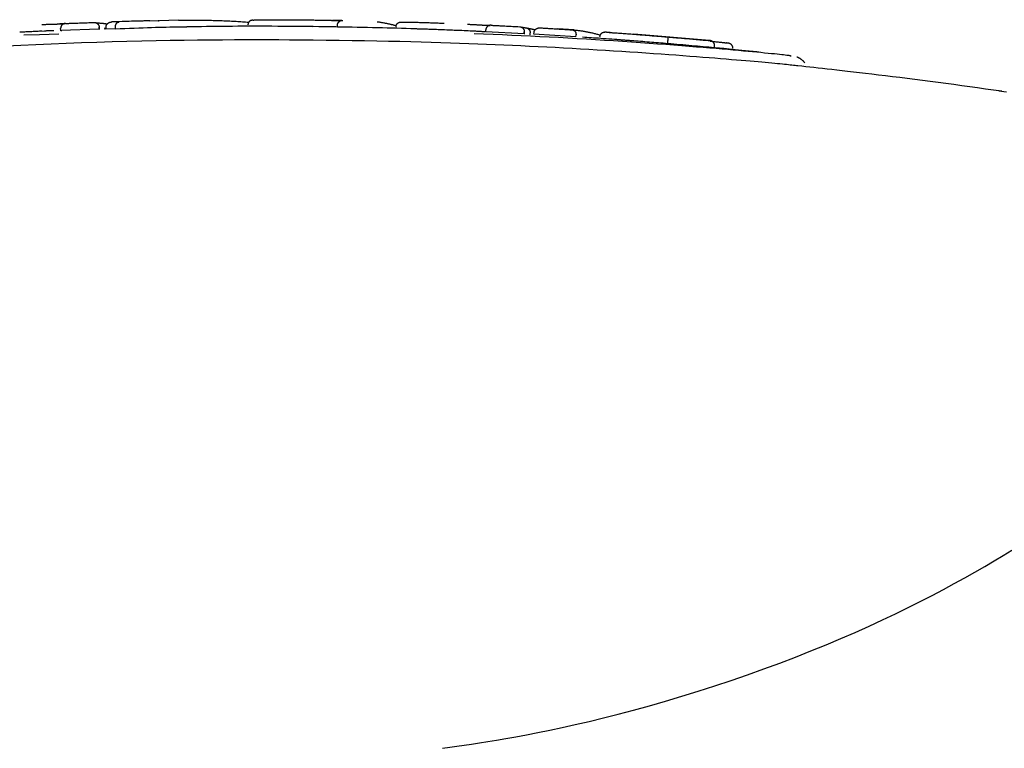
# Model space of a CAD drawing. Extents: x -5971 to 17235, y -2225 to 2730.
# Drawn here: x 1166 to 1217, y 1554 to 1592 of the extents above; entities that cross this region are included whole.
import ezdxf

# ---------------------------------------------------------------- set-up
doc = ezdxf.new("R2010")
doc.units = 0

msp = doc.modelspace()

# ---------------------------------------------------------------- linework, layer by layer
at = {"color": 7, "linetype": 'Continuous'}
for p, q in [((1174.207, 1592.055), (1172.721, 1592.012)), ((1167.246, 1591.494), (1166.225, 1591.446)), ((1168.086, 1591.53), (1168.082, 1591.629)), ((1170.087, 1591.603), (1168.086, 1591.53)), ((1168.086, 1591.53), (1168.152, 1591.526)), ((1170.087, 1591.603), (1170.084, 1591.703)), ((1170.085, 1591.702), (1170.089, 1591.603)), ((1170.125, 1591.599), (1170.087, 1591.603)), ((1170.393, 1591.572), (1170.389, 1591.672)), ((1170.451, 1591.612), (1170.448, 1591.711)), ((1170.936, 1591.603), (1170.451, 1591.612)), ((1170.936, 1591.603), (1170.933, 1591.703)), ((1174.644, 1591.707), (1174.272, 1591.707)), ((1182.481, 1591.707), (1182.482, 1591.807)), ((1182.725, 1591.702), (1182.481, 1591.707)), ((1188.171, 1591.547), (1187.714, 1591.563)), ((1188.652, 1591.529), (1188.059, 1591.554)), ((1190.193, 1591.462), (1190.198, 1591.561)), ((1192.194, 1591.359), (1190.193, 1591.462)), ((1192.194, 1591.359), (1192.2, 1591.459)), ((1192.201, 1591.458), (1192.196, 1591.358)), ((1194.79, 1591.551), (1193.924, 1591.607)), ((1166.165, 1591.298), (1166.989, 1591.32)), ((1166.989, 1591.32), (1167.987, 1591.353)), ((1192.232, 1591.352), (1192.194, 1591.359)), ((1192.5, 1591.305), (1192.505, 1591.405)), ((1192.703, 1591.33), (1192.709, 1591.43)), ((1194.886, 1591.196), (1192.703, 1591.33)), ((1194.886, 1591.196), (1194.893, 1591.296)), ((1201.841, 1590.999), (1197.894, 1591.332)), ((1199.664, 1590.838), (1199.673, 1590.937)), ((1202.035, 1590.629), (1202.09, 1590.625)), ((1202.09, 1590.625), (1202.099, 1590.725)), ((1206.081, 1590.192), (1206.039, 1590.192))]:
    msp.add_line(p, q, dxfattribs=at)
for points in [[(1170.448, 1591.711), (1170.448, 1591.72), (1170.449, 1591.728), (1170.449, 1591.737), (1170.45, 1591.745), (1170.451, 1591.753), (1170.453, 1591.762), (1170.455, 1591.77), (1170.457, 1591.779), (1170.459, 1591.787), (1170.462, 1591.795), (1170.466, 1591.804), (1170.47, 1591.812), (1170.474, 1591.821), (1170.479, 1591.829), (1170.484, 1591.837), (1170.49, 1591.846), (1170.496, 1591.854), (1170.503, 1591.862), (1170.51, 1591.87), (1170.518, 1591.878), (1170.526, 1591.886), (1170.534, 1591.894), (1170.543, 1591.901), (1170.552, 1591.908), (1170.562, 1591.915), (1170.572, 1591.921), (1170.582, 1591.927), (1170.593, 1591.933), (1170.603, 1591.938), (1170.614, 1591.943), (1170.624, 1591.947), (1170.634, 1591.951), (1170.644, 1591.954), (1170.653, 1591.957), (1170.663, 1591.96), (1170.671, 1591.962), (1170.68, 1591.964), (1170.687, 1591.965), (1170.695, 1591.966), (1170.702, 1591.967), (1170.708, 1591.968), (1170.714, 1591.969), (1170.719, 1591.969), (1170.724, 1591.969), (1170.729, 1591.97), (1170.733, 1591.97), (1170.738, 1591.97), (1170.742, 1591.97)], [(1172.721, 1592.027), (1172.69, 1592.026), (1172.658, 1592.026), (1172.625, 1592.025), (1172.59, 1592.024), (1172.551, 1592.023), (1172.509, 1592.023), (1172.463, 1592.021), (1172.411, 1592.02), (1172.353, 1592.019), (1172.289, 1592.017), (1172.219, 1592.015), (1172.142, 1592.013), (1172.059, 1592.011), (1171.968, 1592.008), (1171.871, 1592.005), (1171.766, 1592.002), (1171.655, 1591.999), (1171.536, 1591.995), (1171.412, 1591.991), (1171.284, 1591.987), (1171.152, 1591.983), (1171.017, 1591.978), (1170.88, 1591.974), (1170.742, 1591.97)], [(1170.933, 1591.703), (1170.933, 1591.711), (1170.933, 1591.719), (1170.934, 1591.728), (1170.934, 1591.736), (1170.935, 1591.744), (1170.935, 1591.753), (1170.936, 1591.761), (1170.937, 1591.769), (1170.939, 1591.778), (1170.94, 1591.786), (1170.942, 1591.794), (1170.944, 1591.803), (1170.947, 1591.811), (1170.949, 1591.819), (1170.952, 1591.828), (1170.956, 1591.836), (1170.959, 1591.844), (1170.963, 1591.852), (1170.967, 1591.861), (1170.971, 1591.869), (1170.976, 1591.877), (1170.98, 1591.884), (1170.985, 1591.892), (1170.991, 1591.899), (1170.996, 1591.906), (1171.002, 1591.912), (1171.008, 1591.918), (1171.014, 1591.924), (1171.02, 1591.93), (1171.026, 1591.935), (1171.033, 1591.939), (1171.038, 1591.943), (1171.044, 1591.947), (1171.05, 1591.95), (1171.055, 1591.953), (1171.06, 1591.955), (1171.065, 1591.957), (1171.07, 1591.959), (1171.074, 1591.96), (1171.078, 1591.961), (1171.082, 1591.962), (1171.085, 1591.962), (1171.088, 1591.963), (1171.091, 1591.963), (1171.094, 1591.963), (1171.097, 1591.963), (1171.1, 1591.963), (1171.102, 1591.963)], [(1173.179, 1592.031), (1173.179, 1592.032), (1173.18, 1592.032), (1173.18, 1592.032), (1173.181, 1592.032), (1173.181, 1592.032), (1173.182, 1592.032), (1173.182, 1592.032), (1173.182, 1592.032), (1173.183, 1592.032), (1173.183, 1592.032), (1173.184, 1592.032), (1173.184, 1592.032), (1173.185, 1592.032), (1173.186, 1592.032), (1173.186, 1592.032), (1173.187, 1592.032), (1173.187, 1592.032), (1173.188, 1592.032), (1173.188, 1592.033), (1173.189, 1592.033), (1173.189, 1592.033), (1173.19, 1592.033), (1173.19, 1592.033), (1173.191, 1592.033), (1173.191, 1592.033), (1173.191, 1592.033), (1173.191, 1592.033), (1173.191, 1592.033), (1173.191, 1592.033), (1173.191, 1592.033), (1173.19, 1592.033), (1173.19, 1592.033), (1173.189, 1592.033), (1173.188, 1592.033), (1173.187, 1592.032), (1173.186, 1592.032), (1173.185, 1592.032), (1173.184, 1592.032), (1173.183, 1592.032), (1173.181, 1592.032), (1173.179, 1592.032), (1173.177, 1592.032), (1173.175, 1592.032), (1173.173, 1592.032), (1173.171, 1592.032), (1173.169, 1592.032), (1173.167, 1592.031), (1173.164, 1592.031)], [(1174.207, 1592.056), (1174.298, 1592.057), (1174.389, 1592.059), (1174.479, 1592.06), (1174.568, 1592.061), (1174.656, 1592.062), (1174.742, 1592.063), (1174.826, 1592.064), (1174.908, 1592.065), (1174.987, 1592.065), (1175.064, 1592.066), (1175.138, 1592.066), (1175.21, 1592.066), (1175.28, 1592.065), (1175.348, 1592.065), (1175.413, 1592.064), (1175.477, 1592.064), (1175.538, 1592.063), (1175.598, 1592.062), (1175.657, 1592.061), (1175.714, 1592.06), (1175.77, 1592.059), (1175.826, 1592.058), (1175.881, 1592.057), (1175.936, 1592.055)], [(1175.936, 1592.055), (1176.014, 1592.053), (1176.092, 1592.051), (1176.17, 1592.049), (1176.249, 1592.047), (1176.327, 1592.044), (1176.406, 1592.042), (1176.485, 1592.039), (1176.564, 1592.036), (1176.644, 1592.033), (1176.724, 1592.03), (1176.804, 1592.026), (1176.885, 1592.023), (1176.966, 1592.018), (1177.047, 1592.014), (1177.128, 1592.009), (1177.21, 1592.004), (1177.292, 1591.999), (1177.375, 1591.993), (1177.457, 1591.987), (1177.54, 1591.981), (1177.623, 1591.974), (1177.706, 1591.968), (1177.789, 1591.961), (1177.872, 1591.954)], [(1178.073, 1592.063), (1178.061, 1592.061), (1178.048, 1592.06), (1178.036, 1592.058), (1178.024, 1592.056), (1178.012, 1592.054), (1178, 1592.051), (1177.989, 1592.048), (1177.977, 1592.044), (1177.966, 1592.039), (1177.955, 1592.034), (1177.945, 1592.028), (1177.934, 1592.021), (1177.924, 1592.014), (1177.915, 1592.006), (1177.905, 1591.998), (1177.896, 1591.989), (1177.888, 1591.98), (1177.88, 1591.971), (1177.872, 1591.961), (1177.865, 1591.951), (1177.858, 1591.941), (1177.852, 1591.93), (1177.847, 1591.919), (1177.842, 1591.908), (1177.838, 1591.897), (1177.835, 1591.885), (1177.832, 1591.873), (1177.83, 1591.861), (1177.828, 1591.849), (1177.826, 1591.837), (1177.825, 1591.825), (1177.823, 1591.813)], [(1178.073, 1592.063), (1178.077, 1592.064), (1178.082, 1592.065), (1178.087, 1592.066), (1178.093, 1592.067), (1178.099, 1592.068), (1178.106, 1592.069), (1178.115, 1592.069), (1178.125, 1592.07), (1178.136, 1592.071), (1178.15, 1592.072), (1178.165, 1592.073), (1178.182, 1592.074), (1178.201, 1592.075), (1178.223, 1592.076), (1178.247, 1592.077), (1178.274, 1592.078), (1178.303, 1592.079), (1178.336, 1592.08), (1178.37, 1592.081), (1178.406, 1592.081), (1178.443, 1592.082), (1178.482, 1592.083), (1178.521, 1592.084), (1178.56, 1592.084)], [(1178.56, 1592.084), (1178.608, 1592.085), (1178.656, 1592.085), (1178.705, 1592.086), (1178.755, 1592.086), (1178.806, 1592.087), (1178.859, 1592.087), (1178.914, 1592.087), (1178.972, 1592.087), (1179.032, 1592.088), (1179.094, 1592.088), (1179.159, 1592.088), (1179.225, 1592.088), (1179.294, 1592.088), (1179.364, 1592.088), (1179.435, 1592.087), (1179.508, 1592.087), (1179.581, 1592.087), (1179.655, 1592.087), (1179.73, 1592.086), (1179.805, 1592.086), (1179.881, 1592.086), (1179.957, 1592.085), (1180.033, 1592.085), (1180.11, 1592.084)], [(1180.11, 1592.084), (1180.166, 1592.084), (1180.223, 1592.084), (1180.28, 1592.083), (1180.339, 1592.083), (1180.398, 1592.082), (1180.459, 1592.082), (1180.522, 1592.081), (1180.587, 1592.081), (1180.654, 1592.08), (1180.723, 1592.079), (1180.794, 1592.078), (1180.867, 1592.078), (1180.941, 1592.077), (1181.017, 1592.076), (1181.093, 1592.075), (1181.171, 1592.074), (1181.248, 1592.072), (1181.326, 1592.071), (1181.405, 1592.07), (1181.484, 1592.069), (1181.563, 1592.067), (1181.642, 1592.066), (1181.721, 1592.064), (1181.8, 1592.063)], [(1181.8, 1592.063), (1181.828, 1592.062), (1181.855, 1592.062), (1181.882, 1592.061), (1181.908, 1592.061), (1181.934, 1592.06), (1181.96, 1592.06), (1181.985, 1592.059), (1182.008, 1592.058), (1182.031, 1592.058), (1182.053, 1592.057), (1182.074, 1592.057), (1182.094, 1592.056), (1182.113, 1592.056), (1182.132, 1592.055), (1182.149, 1592.055), (1182.166, 1592.054), (1182.182, 1592.054), (1182.198, 1592.053), (1182.212, 1592.053), (1182.227, 1592.052), (1182.241, 1592.052), (1182.255, 1592.052), (1182.268, 1592.051), (1182.282, 1592.051)], [(1182.702, 1592.043), (1182.692, 1592.043), (1182.681, 1592.043), (1182.671, 1592.043), (1182.661, 1592.043), (1182.65, 1592.043), (1182.639, 1592.044), (1182.628, 1592.044), (1182.617, 1592.044), (1182.605, 1592.044), (1182.593, 1592.044), (1182.58, 1592.044), (1182.567, 1592.045), (1182.554, 1592.045), (1182.541, 1592.045), (1182.528, 1592.045), (1182.515, 1592.045), (1182.501, 1592.046), (1182.488, 1592.046), (1182.474, 1592.046), (1182.461, 1592.046), (1182.448, 1592.047), (1182.435, 1592.047), (1182.422, 1592.047), (1182.409, 1592.047), (1182.397, 1592.048), (1182.385, 1592.048), (1182.373, 1592.048), (1182.361, 1592.048), (1182.351, 1592.049), (1182.34, 1592.049), (1182.33, 1592.049), (1182.321, 1592.049), (1182.313, 1592.05), (1182.305, 1592.05), (1182.297, 1592.05), (1182.29, 1592.05), (1182.284, 1592.051), (1182.277, 1592.051), (1182.271, 1592.051), (1182.266, 1592.051), (1182.26, 1592.052), (1182.254, 1592.052), (1182.248, 1592.052), (1182.243, 1592.052), (1182.237, 1592.052), (1182.232, 1592.052), (1182.226, 1592.053), (1182.22, 1592.053)], [(1182.282, 1592.051), (1182.289, 1592.05), (1182.296, 1592.05), (1182.304, 1592.05), (1182.311, 1592.05), (1182.319, 1592.05), (1182.327, 1592.049), (1182.336, 1592.049), (1182.344, 1592.049), (1182.354, 1592.049), (1182.364, 1592.048), (1182.374, 1592.048), (1182.384, 1592.048), (1182.395, 1592.048), (1182.406, 1592.047), (1182.417, 1592.047), (1182.429, 1592.047), (1182.441, 1592.047), (1182.453, 1592.046), (1182.465, 1592.046), (1182.477, 1592.046), (1182.489, 1592.046), (1182.502, 1592.046), (1182.514, 1592.045), (1182.526, 1592.045), (1182.539, 1592.045), (1182.551, 1592.045), (1182.563, 1592.045), (1182.575, 1592.044), (1182.587, 1592.044), (1182.598, 1592.044), (1182.61, 1592.044), (1182.621, 1592.044), (1182.632, 1592.044), (1182.642, 1592.044), (1182.652, 1592.043), (1182.662, 1592.043), (1182.672, 1592.043), (1182.682, 1592.043), (1182.692, 1592.043), (1182.702, 1592.043)], [(1182.482, 1591.807), (1182.483, 1591.815), (1182.484, 1591.823), (1182.485, 1591.831), (1182.486, 1591.839), (1182.487, 1591.847), (1182.489, 1591.855), (1182.491, 1591.864), (1182.493, 1591.872), (1182.495, 1591.88), (1182.498, 1591.888), (1182.502, 1591.896), (1182.505, 1591.904), (1182.51, 1591.912), (1182.514, 1591.92), (1182.519, 1591.928), (1182.524, 1591.935), (1182.53, 1591.943), (1182.536, 1591.951), (1182.542, 1591.959), (1182.549, 1591.967), (1182.557, 1591.974), (1182.564, 1591.982), (1182.573, 1591.989), (1182.581, 1591.996), (1182.59, 1592.002), (1182.6, 1592.008), (1182.609, 1592.014), (1182.619, 1592.02), (1182.629, 1592.025), (1182.639, 1592.029), (1182.648, 1592.033), (1182.658, 1592.037), (1182.667, 1592.04), (1182.676, 1592.042), (1182.685, 1592.044), (1182.693, 1592.046), (1182.701, 1592.047), (1182.708, 1592.048), (1182.715, 1592.049), (1182.722, 1592.05), (1182.728, 1592.05), (1182.733, 1592.051), (1182.738, 1592.051), (1182.743, 1592.051), (1182.748, 1592.051), (1182.752, 1592.051), (1182.756, 1592.051), (1182.76, 1592.051)], [(1184.549, 1591.982), (1184.581, 1591.978), (1184.614, 1591.973), (1184.646, 1591.969), (1184.679, 1591.964), (1184.713, 1591.959), (1184.746, 1591.954), (1184.781, 1591.948), (1184.816, 1591.943), (1184.851, 1591.936), (1184.887, 1591.93), (1184.924, 1591.923), (1184.961, 1591.915), (1184.998, 1591.908), (1185.035, 1591.9), (1185.072, 1591.892), (1185.109, 1591.884), (1185.146, 1591.876), (1185.182, 1591.868), (1185.217, 1591.86), (1185.252, 1591.852), (1185.285, 1591.844), (1185.316, 1591.836), (1185.346, 1591.829), (1185.374, 1591.821), (1185.4, 1591.814), (1185.423, 1591.808), (1185.445, 1591.802), (1185.466, 1591.796), (1185.485, 1591.79), (1185.503, 1591.784), (1185.521, 1591.778), (1185.539, 1591.773)], [(1185.527, 1591.72), (1185.529, 1591.732), (1185.531, 1591.745), (1185.533, 1591.757), (1185.535, 1591.769), (1185.538, 1591.781), (1185.541, 1591.792), (1185.544, 1591.804), (1185.549, 1591.815), (1185.554, 1591.826), (1185.559, 1591.837), (1185.565, 1591.848), (1185.572, 1591.858), (1185.58, 1591.868), (1185.588, 1591.877), (1185.596, 1591.886), (1185.605, 1591.895), (1185.614, 1591.903), (1185.624, 1591.911), (1185.633, 1591.918), (1185.644, 1591.925), (1185.654, 1591.931), (1185.665, 1591.937), (1185.676, 1591.942), (1185.687, 1591.946), (1185.699, 1591.95), (1185.71, 1591.953), (1185.722, 1591.956), (1185.734, 1591.958), (1185.746, 1591.959), (1185.758, 1591.96), (1185.77, 1591.962), (1185.783, 1591.963)], [(1185.783, 1591.963), (1185.786, 1591.963), (1185.79, 1591.963), (1185.793, 1591.964), (1185.797, 1591.964), (1185.801, 1591.964), (1185.806, 1591.964), (1185.811, 1591.965), (1185.816, 1591.965), (1185.822, 1591.965), (1185.828, 1591.965), (1185.835, 1591.966), (1185.843, 1591.966), (1185.852, 1591.966), (1185.862, 1591.966), (1185.872, 1591.966), (1185.884, 1591.967), (1185.896, 1591.967), (1185.909, 1591.967), (1185.923, 1591.967), (1185.938, 1591.967), (1185.954, 1591.967), (1185.969, 1591.967), (1185.985, 1591.967), (1186.001, 1591.967)], [(1186.001, 1591.967), (1186.038, 1591.966), (1186.076, 1591.966), (1186.114, 1591.965), (1186.153, 1591.964), (1186.194, 1591.964), (1186.236, 1591.963), (1186.282, 1591.962), (1186.33, 1591.961), (1186.381, 1591.96), (1186.435, 1591.958), (1186.492, 1591.957), (1186.551, 1591.955), (1186.613, 1591.953), (1186.677, 1591.952), (1186.743, 1591.949), (1186.811, 1591.947), (1186.881, 1591.945), (1186.952, 1591.943), (1187.025, 1591.941), (1187.098, 1591.938), (1187.173, 1591.936), (1187.249, 1591.933), (1187.325, 1591.93), (1187.402, 1591.928), (1187.48, 1591.925), (1187.557, 1591.922), (1187.636, 1591.919), (1187.714, 1591.916), (1187.793, 1591.913), (1187.871, 1591.91), (1187.95, 1591.907), (1188.029, 1591.904)], [(1167.109, 1591.487), (1167.046, 1591.485), (1166.982, 1591.482), (1166.918, 1591.479), (1166.852, 1591.476), (1166.786, 1591.473), (1166.718, 1591.47), (1166.649, 1591.467), (1166.578, 1591.464), (1166.504, 1591.461), (1166.429, 1591.457), (1166.352, 1591.453), (1166.274, 1591.45), (1166.194, 1591.446), (1166.114, 1591.442), (1166.033, 1591.438), (1165.952, 1591.434)], [(1167.112, 1591.837), (1167.146, 1591.838), (1167.18, 1591.839), (1167.214, 1591.841), (1167.248, 1591.842), (1167.281, 1591.843), (1167.314, 1591.845), (1167.347, 1591.846), (1167.38, 1591.847), (1167.412, 1591.848), (1167.443, 1591.849), (1167.475, 1591.851), (1167.505, 1591.852), (1167.535, 1591.853), (1167.564, 1591.854), (1167.593, 1591.855), (1167.621, 1591.855), (1167.649, 1591.856), (1167.675, 1591.857), (1167.702, 1591.858), (1167.728, 1591.859), (1167.753, 1591.859), (1167.778, 1591.86), (1167.804, 1591.861), (1167.829, 1591.861)], [(1167.736, 1591.514), (1167.699, 1591.512), (1167.661, 1591.511), (1167.624, 1591.51), (1167.588, 1591.509), (1167.553, 1591.507), (1167.518, 1591.506), (1167.485, 1591.505), (1167.454, 1591.504), (1167.424, 1591.502), (1167.396, 1591.501), (1167.369, 1591.5), (1167.343, 1591.499), (1167.318, 1591.498), (1167.294, 1591.496), (1167.27, 1591.495), (1167.246, 1591.494)], [(1167.829, 1591.861), (1167.835, 1591.862), (1167.842, 1591.862), (1167.849, 1591.862), (1167.857, 1591.862), (1167.864, 1591.862), (1167.872, 1591.863), (1167.88, 1591.863), (1167.889, 1591.863), (1167.898, 1591.863), (1167.907, 1591.864), (1167.917, 1591.864), (1167.927, 1591.864), (1167.938, 1591.865), (1167.949, 1591.865), (1167.96, 1591.866), (1167.971, 1591.866), (1167.983, 1591.866), (1167.995, 1591.867), (1168.007, 1591.867), (1168.019, 1591.868), (1168.031, 1591.868), (1168.044, 1591.869), (1168.056, 1591.869), (1168.069, 1591.869), (1168.081, 1591.87), (1168.094, 1591.87), (1168.106, 1591.871), (1168.119, 1591.871), (1168.131, 1591.872), (1168.143, 1591.872), (1168.154, 1591.873), (1168.165, 1591.873), (1168.176, 1591.874), (1168.187, 1591.874), (1168.197, 1591.875), (1168.206, 1591.875), (1168.215, 1591.876), (1168.224, 1591.876), (1168.232, 1591.876), (1168.239, 1591.877), (1168.246, 1591.877), (1168.253, 1591.877), (1168.259, 1591.878), (1168.264, 1591.878), (1168.269, 1591.878), (1168.274, 1591.878), (1168.279, 1591.879), (1168.284, 1591.879)], [(1168.284, 1591.879), (1168.278, 1591.879), (1168.273, 1591.878), (1168.266, 1591.878), (1168.26, 1591.878), (1168.254, 1591.878), (1168.247, 1591.877), (1168.239, 1591.877), (1168.231, 1591.876), (1168.222, 1591.876), (1168.213, 1591.876), (1168.203, 1591.875), (1168.193, 1591.875), (1168.183, 1591.874), (1168.171, 1591.874), (1168.16, 1591.873), (1168.148, 1591.873), (1168.135, 1591.872), (1168.123, 1591.872), (1168.11, 1591.871), (1168.097, 1591.871), (1168.084, 1591.87), (1168.07, 1591.87), (1168.057, 1591.869), (1168.043, 1591.869)], [(1168.152, 1591.526), (1168.152, 1591.526), (1168.151, 1591.526), (1168.151, 1591.526), (1168.151, 1591.526), (1168.151, 1591.526), (1168.151, 1591.526), (1168.15, 1591.525), (1168.15, 1591.525), (1168.149, 1591.525), (1168.148, 1591.525), (1168.148, 1591.525), (1168.147, 1591.525), (1168.146, 1591.525), (1168.145, 1591.525), (1168.144, 1591.525), (1168.142, 1591.525), (1168.141, 1591.525), (1168.14, 1591.525), (1168.138, 1591.525), (1168.137, 1591.525), (1168.135, 1591.525), (1168.134, 1591.524), (1168.132, 1591.524), (1168.13, 1591.524), (1168.129, 1591.524), (1168.127, 1591.524), (1168.125, 1591.524), (1168.123, 1591.524), (1168.121, 1591.524), (1168.118, 1591.524), (1168.115, 1591.524), (1168.113, 1591.524), (1168.109, 1591.524), (1168.106, 1591.523), (1168.102, 1591.523), (1168.099, 1591.523), (1168.095, 1591.523), (1168.092, 1591.523), (1168.088, 1591.523), (1168.085, 1591.522), (1168.082, 1591.522), (1168.08, 1591.522), (1168.078, 1591.522), (1168.075, 1591.522), (1168.074, 1591.522), (1168.072, 1591.522), (1168.07, 1591.522), (1168.069, 1591.522), (1168.067, 1591.522), (1168.066, 1591.522), (1168.065, 1591.522), (1168.063, 1591.522), (1168.062, 1591.522), (1168.061, 1591.522), (1168.06, 1591.522), (1168.059, 1591.522)], [(1168.335, 1591.889), (1168.331, 1591.889), (1168.327, 1591.889), (1168.323, 1591.889), (1168.319, 1591.889), (1168.314, 1591.889), (1168.31, 1591.888), (1168.304, 1591.888), (1168.299, 1591.887), (1168.293, 1591.886), (1168.286, 1591.884), (1168.279, 1591.883), (1168.272, 1591.881), (1168.264, 1591.879), (1168.256, 1591.876), (1168.247, 1591.873), (1168.239, 1591.869), (1168.23, 1591.865), (1168.221, 1591.86), (1168.212, 1591.855), (1168.203, 1591.85), (1168.193, 1591.844), (1168.185, 1591.838), (1168.176, 1591.831), (1168.168, 1591.824), (1168.16, 1591.817), (1168.152, 1591.81), (1168.145, 1591.802), (1168.138, 1591.794), (1168.132, 1591.786), (1168.126, 1591.778), (1168.121, 1591.77), (1168.116, 1591.761), (1168.111, 1591.753), (1168.107, 1591.745), (1168.103, 1591.737), (1168.099, 1591.728), (1168.096, 1591.72), (1168.093, 1591.712), (1168.091, 1591.704), (1168.089, 1591.695), (1168.087, 1591.687), (1168.086, 1591.679), (1168.085, 1591.671), (1168.084, 1591.662), (1168.083, 1591.654), (1168.083, 1591.646), (1168.082, 1591.638), (1168.082, 1591.629)], [(1168.335, 1591.889), (1168.368, 1591.891), (1168.401, 1591.892), (1168.434, 1591.894), (1168.47, 1591.895), (1168.507, 1591.897), (1168.546, 1591.898), (1168.588, 1591.9), (1168.634, 1591.902), (1168.683, 1591.903), (1168.736, 1591.905), (1168.792, 1591.907), (1168.852, 1591.91), (1168.916, 1591.912), (1168.984, 1591.914), (1169.055, 1591.917), (1169.13, 1591.919), (1169.209, 1591.922), (1169.291, 1591.925), (1169.376, 1591.928), (1169.463, 1591.931), (1169.552, 1591.934), (1169.642, 1591.937), (1169.733, 1591.941), (1169.825, 1591.944)], [(1169.825, 1591.944), (1169.829, 1591.944), (1169.832, 1591.945), (1169.836, 1591.945), (1169.84, 1591.945), (1169.844, 1591.945), (1169.849, 1591.945), (1169.854, 1591.945), (1169.859, 1591.945), (1169.865, 1591.944), (1169.871, 1591.943), (1169.878, 1591.942), (1169.885, 1591.94), (1169.892, 1591.939), (1169.9, 1591.937), (1169.908, 1591.934), (1169.916, 1591.931), (1169.925, 1591.928), (1169.934, 1591.924), (1169.943, 1591.92), (1169.952, 1591.915), (1169.961, 1591.91), (1169.97, 1591.905), (1169.978, 1591.899), (1169.987, 1591.893), (1169.995, 1591.886), (1170.002, 1591.879), (1170.01, 1591.872), (1170.017, 1591.865), (1170.023, 1591.857), (1170.03, 1591.85), (1170.036, 1591.842), (1170.041, 1591.834), (1170.046, 1591.826), (1170.051, 1591.818), (1170.055, 1591.81), (1170.06, 1591.802), (1170.063, 1591.794), (1170.067, 1591.786), (1170.07, 1591.777), (1170.072, 1591.769), (1170.074, 1591.761), (1170.076, 1591.753), (1170.078, 1591.745), (1170.079, 1591.736), (1170.081, 1591.728), (1170.082, 1591.72), (1170.083, 1591.711), (1170.084, 1591.703)], [(1169.825, 1591.944), (1169.829, 1591.943), (1169.833, 1591.942), (1169.837, 1591.942), (1169.841, 1591.941), (1169.847, 1591.94), (1169.853, 1591.939), (1169.86, 1591.938), (1169.868, 1591.937), (1169.878, 1591.936), (1169.889, 1591.935), (1169.901, 1591.934), (1169.914, 1591.933), (1169.928, 1591.931), (1169.944, 1591.93), (1169.96, 1591.928), (1169.977, 1591.927), (1169.995, 1591.925), (1170.014, 1591.924), (1170.033, 1591.922), (1170.053, 1591.92), (1170.074, 1591.918), (1170.094, 1591.917), (1170.115, 1591.915), (1170.136, 1591.913)], [(1170.136, 1591.913), (1170.157, 1591.911), (1170.179, 1591.909), (1170.2, 1591.907), (1170.221, 1591.905), (1170.243, 1591.903), (1170.266, 1591.901), (1170.288, 1591.898), (1170.312, 1591.895), (1170.336, 1591.893), (1170.36, 1591.889), (1170.385, 1591.886), (1170.41, 1591.883), (1170.436, 1591.879), (1170.461, 1591.876), (1170.487, 1591.872), (1170.513, 1591.869)], [(1174.272, 1591.707), (1174.101, 1591.703), (1173.93, 1591.698), (1173.756, 1591.694), (1173.578, 1591.689), (1173.396, 1591.684), (1173.208, 1591.679), (1173.012, 1591.673), (1172.808, 1591.667), (1172.595, 1591.66), (1172.374, 1591.653), (1172.145, 1591.645), (1171.91, 1591.637), (1171.671, 1591.629), (1171.428, 1591.62), (1171.182, 1591.611), (1170.936, 1591.603)], [(1187.714, 1591.563), (1187.479, 1591.572), (1187.243, 1591.581), (1187.008, 1591.59), (1186.771, 1591.599), (1186.534, 1591.607), (1186.295, 1591.616), (1186.055, 1591.624), (1185.813, 1591.632), (1185.569, 1591.639), (1185.323, 1591.646), (1185.075, 1591.653), (1184.824, 1591.659), (1184.569, 1591.666), (1184.312, 1591.672), (1184.05, 1591.678), (1183.785, 1591.683), (1183.516, 1591.689), (1183.243, 1591.694), (1182.966, 1591.7), (1182.685, 1591.705), (1182.4, 1591.709), (1182.111, 1591.714), (1181.817, 1591.718), (1181.52, 1591.722), (1181.219, 1591.726), (1180.916, 1591.729), (1180.609, 1591.732), (1180.302, 1591.734), (1179.993, 1591.737), (1179.685, 1591.739), (1179.378, 1591.74), (1179.072, 1591.742), (1178.769, 1591.743), (1178.469, 1591.743), (1178.172, 1591.743), (1177.878, 1591.743), (1177.588, 1591.743), (1177.302, 1591.742), (1177.02, 1591.74), (1176.743, 1591.738), (1176.47, 1591.736), (1176.202, 1591.732), (1175.937, 1591.729), (1175.675, 1591.725), (1175.415, 1591.721), (1175.157, 1591.717), (1174.9, 1591.712), (1174.644, 1591.708)], [(1180.111, 1591.735), (1180.063, 1591.736), (1180.015, 1591.736), (1179.968, 1591.736), (1179.921, 1591.737), (1179.876, 1591.737), (1179.833, 1591.737), (1179.791, 1591.737), (1179.752, 1591.738), (1179.715, 1591.738), (1179.68, 1591.738), (1179.647, 1591.738), (1179.616, 1591.738), (1179.586, 1591.738), (1179.557, 1591.738), (1179.528, 1591.738), (1179.5, 1591.738)], [(1181.212, 1591.724), (1181.166, 1591.725), (1181.119, 1591.726), (1181.071, 1591.726), (1181.021, 1591.727), (1180.968, 1591.728), (1180.911, 1591.728), (1180.85, 1591.729), (1180.784, 1591.73), (1180.713, 1591.731), (1180.636, 1591.731), (1180.555, 1591.732), (1180.471, 1591.733), (1180.383, 1591.733), (1180.294, 1591.734), (1180.203, 1591.735), (1180.111, 1591.735)], [(1188.059, 1591.554), (1187.972, 1591.557), (1187.886, 1591.56), (1187.8, 1591.563), (1187.715, 1591.567), (1187.631, 1591.57), (1187.548, 1591.573), (1187.467, 1591.576), (1187.388, 1591.579), (1187.31, 1591.582), (1187.236, 1591.584), (1187.163, 1591.587), (1187.094, 1591.589), (1187.027, 1591.591), (1186.964, 1591.594), (1186.903, 1591.596), (1186.847, 1591.597), (1186.793, 1591.599), (1186.743, 1591.601), (1186.696, 1591.602), (1186.651, 1591.603), (1186.608, 1591.605), (1186.567, 1591.606), (1186.526, 1591.607), (1186.486, 1591.608)], [(1189.843, 1591.475), (1189.73, 1591.481), (1189.617, 1591.487), (1189.505, 1591.492), (1189.393, 1591.498), (1189.282, 1591.503), (1189.173, 1591.508), (1189.066, 1591.513), (1188.96, 1591.517), (1188.857, 1591.522), (1188.755, 1591.526), (1188.655, 1591.53), (1188.557, 1591.533), (1188.459, 1591.537), (1188.363, 1591.54), (1188.267, 1591.544), (1188.171, 1591.547)], [(1189.25, 1591.852), (1189.284, 1591.85), (1189.318, 1591.849), (1189.352, 1591.847), (1189.385, 1591.845), (1189.419, 1591.844), (1189.452, 1591.842), (1189.485, 1591.84), (1189.518, 1591.839), (1189.55, 1591.837), (1189.581, 1591.835), (1189.612, 1591.834), (1189.643, 1591.832), (1189.673, 1591.831), (1189.702, 1591.829), (1189.731, 1591.827), (1189.759, 1591.826), (1189.786, 1591.824), (1189.813, 1591.823), (1189.839, 1591.821), (1189.865, 1591.82), (1189.891, 1591.818), (1189.916, 1591.817), (1189.941, 1591.815), (1189.966, 1591.813)], [(1190.166, 1591.455), (1190.129, 1591.458), (1190.091, 1591.46), (1190.052, 1591.462), (1190.013, 1591.464), (1189.972, 1591.467), (1189.929, 1591.469), (1189.884, 1591.472), (1189.836, 1591.474), (1189.786, 1591.477), (1189.733, 1591.48), (1189.677, 1591.482), (1189.62, 1591.485), (1189.562, 1591.488), (1189.502, 1591.491), (1189.441, 1591.494), (1189.381, 1591.497)], [(1189.966, 1591.813), (1189.973, 1591.813), (1189.98, 1591.813), (1189.987, 1591.812), (1189.994, 1591.812), (1190.002, 1591.811), (1190.01, 1591.811), (1190.018, 1591.81), (1190.026, 1591.81), (1190.035, 1591.809), (1190.045, 1591.809), (1190.054, 1591.808), (1190.065, 1591.808), (1190.075, 1591.807), (1190.086, 1591.807), (1190.097, 1591.806), (1190.109, 1591.806), (1190.12, 1591.805), (1190.132, 1591.804), (1190.145, 1591.804), (1190.158, 1591.803), (1190.172, 1591.802), (1190.187, 1591.802), (1190.202, 1591.801), (1190.219, 1591.8), (1190.237, 1591.799), (1190.255, 1591.799), (1190.274, 1591.798), (1190.293, 1591.797), (1190.311, 1591.796), (1190.328, 1591.795), (1190.344, 1591.795), (1190.359, 1591.794), (1190.371, 1591.794), (1190.381, 1591.793), (1190.39, 1591.793), (1190.397, 1591.792), (1190.404, 1591.792), (1190.409, 1591.792), (1190.414, 1591.792), (1190.419, 1591.792)], [(1190.473, 1591.798), (1190.469, 1591.798), (1190.465, 1591.798), (1190.461, 1591.798), (1190.457, 1591.798), (1190.452, 1591.798), (1190.447, 1591.798), (1190.442, 1591.797), (1190.436, 1591.797), (1190.43, 1591.797), (1190.424, 1591.796), (1190.416, 1591.795), (1190.409, 1591.794), (1190.401, 1591.793), (1190.393, 1591.791), (1190.384, 1591.789), (1190.375, 1591.787), (1190.366, 1591.783), (1190.357, 1591.78), (1190.347, 1591.775), (1190.337, 1591.771), (1190.328, 1591.766), (1190.319, 1591.76), (1190.309, 1591.754), (1190.3, 1591.748), (1190.292, 1591.741), (1190.284, 1591.735), (1190.276, 1591.728), (1190.269, 1591.72), (1190.262, 1591.713), (1190.255, 1591.705), (1190.249, 1591.698), (1190.243, 1591.69), (1190.238, 1591.682), (1190.233, 1591.674), (1190.228, 1591.666), (1190.224, 1591.658), (1190.22, 1591.65), (1190.216, 1591.642), (1190.213, 1591.634), (1190.21, 1591.626), (1190.208, 1591.618), (1190.206, 1591.61), (1190.204, 1591.602), (1190.203, 1591.594), (1190.201, 1591.586), (1190.2, 1591.578), (1190.199, 1591.569), (1190.198, 1591.561)], [(1190.473, 1591.798), (1190.506, 1591.796), (1190.538, 1591.795), (1190.572, 1591.793), (1190.608, 1591.791), (1190.645, 1591.789), (1190.684, 1591.788), (1190.726, 1591.785), (1190.772, 1591.783), (1190.821, 1591.781), (1190.874, 1591.778), (1190.93, 1591.775), (1190.99, 1591.772), (1191.054, 1591.769), (1191.122, 1591.766), (1191.193, 1591.762), (1191.269, 1591.758), (1191.347, 1591.754), (1191.429, 1591.75), (1191.514, 1591.746), (1191.601, 1591.741), (1191.69, 1591.736), (1191.78, 1591.731), (1191.872, 1591.727), (1191.963, 1591.722)], [(1191.963, 1591.722), (1191.967, 1591.722), (1191.971, 1591.722), (1191.974, 1591.722), (1191.978, 1591.721), (1191.982, 1591.721), (1191.987, 1591.721), (1191.992, 1591.72), (1191.997, 1591.719), (1192.003, 1591.718), (1192.009, 1591.717), (1192.015, 1591.715), (1192.022, 1591.713), (1192.029, 1591.711), (1192.037, 1591.708), (1192.045, 1591.705), (1192.053, 1591.701), (1192.061, 1591.697), (1192.07, 1591.692), (1192.078, 1591.687), (1192.087, 1591.682), (1192.095, 1591.676), (1192.104, 1591.67), (1192.112, 1591.663), (1192.12, 1591.656), (1192.127, 1591.649), (1192.134, 1591.641), (1192.141, 1591.634), (1192.147, 1591.626), (1192.153, 1591.618), (1192.159, 1591.609), (1192.164, 1591.601), (1192.169, 1591.593), (1192.173, 1591.584), (1192.177, 1591.576), (1192.181, 1591.568), (1192.184, 1591.559), (1192.187, 1591.551), (1192.19, 1591.542), (1192.192, 1591.534), (1192.194, 1591.526), (1192.196, 1591.517), (1192.197, 1591.509), (1192.198, 1591.501), (1192.198, 1591.492), (1192.199, 1591.484), (1192.199, 1591.475), (1192.199, 1591.467), (1192.2, 1591.459)], [(1191.963, 1591.722), (1191.967, 1591.721), (1191.971, 1591.72), (1191.975, 1591.719), (1191.979, 1591.718), (1191.984, 1591.717), (1191.99, 1591.716), (1191.998, 1591.714), (1192.006, 1591.713), (1192.015, 1591.711), (1192.026, 1591.709), (1192.038, 1591.707), (1192.052, 1591.704), (1192.066, 1591.702), (1192.081, 1591.699), (1192.097, 1591.697), (1192.115, 1591.694), (1192.133, 1591.691), (1192.151, 1591.687), (1192.171, 1591.684), (1192.191, 1591.681), (1192.211, 1591.677), (1192.232, 1591.674), (1192.252, 1591.671), (1192.273, 1591.667)], [(1192.273, 1591.667), (1192.285, 1591.665), (1192.297, 1591.663), (1192.309, 1591.661), (1192.321, 1591.658), (1192.333, 1591.655), (1192.344, 1591.652), (1192.355, 1591.648), (1192.366, 1591.643), (1192.377, 1591.638), (1192.387, 1591.632), (1192.398, 1591.626), (1192.407, 1591.619), (1192.417, 1591.611), (1192.426, 1591.603), (1192.435, 1591.594), (1192.443, 1591.585), (1192.451, 1591.576), (1192.458, 1591.566), (1192.465, 1591.556), (1192.472, 1591.546), (1192.478, 1591.535), (1192.483, 1591.524), (1192.488, 1591.513), (1192.492, 1591.502), (1192.495, 1591.49), (1192.498, 1591.478), (1192.5, 1591.466), (1192.501, 1591.454), (1192.503, 1591.442), (1192.504, 1591.43), (1192.504, 1591.417), (1192.505, 1591.405)], [(1192.273, 1591.667), (1192.295, 1591.663), (1192.317, 1591.66), (1192.338, 1591.656), (1192.36, 1591.652), (1192.381, 1591.648), (1192.403, 1591.644), (1192.424, 1591.64), (1192.445, 1591.637), (1192.466, 1591.633), (1192.487, 1591.628), (1192.508, 1591.624), (1192.529, 1591.62), (1192.55, 1591.616), (1192.57, 1591.612), (1192.591, 1591.607), (1192.611, 1591.603), (1192.631, 1591.598), (1192.651, 1591.593), (1192.671, 1591.588), (1192.691, 1591.584), (1192.711, 1591.579), (1192.731, 1591.574), (1192.75, 1591.569), (1192.77, 1591.564)], [(1192.709, 1591.43), (1192.71, 1591.438), (1192.712, 1591.446), (1192.713, 1591.454), (1192.714, 1591.461), (1192.716, 1591.469), (1192.718, 1591.477), (1192.72, 1591.485), (1192.723, 1591.492), (1192.726, 1591.5), (1192.729, 1591.508), (1192.733, 1591.516), (1192.737, 1591.523), (1192.742, 1591.531), (1192.747, 1591.539), (1192.752, 1591.546), (1192.758, 1591.554), (1192.764, 1591.562), (1192.771, 1591.569), (1192.778, 1591.577), (1192.786, 1591.584), (1192.794, 1591.591), (1192.803, 1591.598), (1192.812, 1591.605), (1192.822, 1591.612), (1192.832, 1591.618), (1192.843, 1591.624), (1192.853, 1591.63), (1192.864, 1591.635), (1192.876, 1591.639), (1192.887, 1591.644), (1192.898, 1591.648), (1192.908, 1591.651), (1192.919, 1591.654), (1192.929, 1591.656), (1192.939, 1591.659), (1192.948, 1591.66), (1192.957, 1591.661), (1192.966, 1591.662), (1192.974, 1591.663), (1192.981, 1591.664), (1192.988, 1591.664), (1192.994, 1591.664), (1193, 1591.664), (1193.006, 1591.664), (1193.011, 1591.663), (1193.016, 1591.663), (1193.021, 1591.663), (1193.026, 1591.662)], [(1193.026, 1591.662), (1193.062, 1591.66), (1193.1, 1591.658), (1193.138, 1591.656), (1193.177, 1591.653), (1193.218, 1591.651), (1193.26, 1591.648), (1193.306, 1591.646), (1193.353, 1591.643), (1193.404, 1591.64), (1193.458, 1591.637), (1193.515, 1591.633), (1193.573, 1591.63), (1193.633, 1591.626), (1193.695, 1591.622), (1193.758, 1591.619), (1193.822, 1591.615), (1193.886, 1591.611), (1193.95, 1591.607), (1194.014, 1591.603), (1194.078, 1591.599), (1194.14, 1591.595), (1194.201, 1591.591), (1194.26, 1591.587), (1194.317, 1591.584), (1194.371, 1591.58), (1194.422, 1591.577), (1194.472, 1591.574), (1194.52, 1591.571), (1194.567, 1591.568), (1194.613, 1591.565), (1194.658, 1591.562), (1194.703, 1591.559)], [(1194.703, 1591.559), (1194.706, 1591.559), (1194.708, 1591.558), (1194.711, 1591.558), (1194.714, 1591.558), (1194.718, 1591.557), (1194.721, 1591.557), (1194.725, 1591.556), (1194.729, 1591.555), (1194.733, 1591.554), (1194.738, 1591.553), (1194.743, 1591.552), (1194.749, 1591.55), (1194.754, 1591.549), (1194.76, 1591.546), (1194.766, 1591.544), (1194.773, 1591.54), (1194.78, 1591.537), (1194.786, 1591.533), (1194.793, 1591.528), (1194.8, 1591.523), (1194.807, 1591.517), (1194.814, 1591.511), (1194.82, 1591.505), (1194.827, 1591.498), (1194.833, 1591.491), (1194.839, 1591.484), (1194.844, 1591.476), (1194.85, 1591.468), (1194.855, 1591.46), (1194.859, 1591.452), (1194.864, 1591.444), (1194.868, 1591.436), (1194.871, 1591.427), (1194.875, 1591.419), (1194.878, 1591.41), (1194.881, 1591.401), (1194.883, 1591.393), (1194.886, 1591.384), (1194.887, 1591.375), (1194.889, 1591.366), (1194.89, 1591.358), (1194.891, 1591.349), (1194.892, 1591.34), (1194.892, 1591.331), (1194.893, 1591.323), (1194.893, 1591.314), (1194.893, 1591.305), (1194.893, 1591.296)], [(1194.703, 1591.559), (1194.753, 1591.555), (1194.802, 1591.55), (1194.852, 1591.546), (1194.901, 1591.541), (1194.949, 1591.536), (1194.997, 1591.531), (1195.044, 1591.526), (1195.09, 1591.52), (1195.135, 1591.514), (1195.18, 1591.508), (1195.223, 1591.501), (1195.267, 1591.494), (1195.309, 1591.487), (1195.352, 1591.479), (1195.396, 1591.471), (1195.439, 1591.463), (1195.483, 1591.454), (1195.528, 1591.445), (1195.573, 1591.435), (1195.618, 1591.426), (1195.663, 1591.416), (1195.708, 1591.405), (1195.753, 1591.395), (1195.798, 1591.384), (1195.843, 1591.373), (1195.887, 1591.361), (1195.931, 1591.349), (1195.974, 1591.338), (1196.018, 1591.326), (1196.061, 1591.314), (1196.104, 1591.301), (1196.148, 1591.289)], [(1180.538, 1591.028), (1179.989, 1591.03), (1179.437, 1591.032), (1178.879, 1591.033), (1178.31, 1591.034), (1177.728, 1591.033), (1177.128, 1591.032), (1176.509, 1591.028), (1175.866, 1591.023), (1175.196, 1591.017), (1174.502, 1591.007), (1173.787, 1590.996), (1173.051, 1590.983), (1172.299, 1590.967), (1171.533, 1590.948), (1170.755, 1590.927), (1169.968, 1590.903), (1169.174, 1590.876), (1168.378, 1590.847), (1167.584, 1590.816), (1166.797, 1590.782), (1166.019, 1590.748), (1165.256, 1590.712)], [(1189.786, 1590.817), (1189.315, 1590.835), (1188.839, 1590.852), (1188.357, 1590.87), (1187.865, 1590.886), (1187.36, 1590.902), (1186.838, 1590.918), (1186.296, 1590.933), (1185.731, 1590.946), (1185.14, 1590.959), (1184.526, 1590.971), (1183.892, 1590.982), (1183.241, 1590.992), (1182.577, 1591.001), (1181.903, 1591.011), (1181.222, 1591.02), (1180.538, 1591.028)], [(1189.593, 1591.374), (1190.084, 1591.353), (1190.574, 1591.332), (1191.065, 1591.311), (1191.554, 1591.289), (1192.043, 1591.267), (1192.531, 1591.244), (1193.018, 1591.22), (1193.504, 1591.196), (1193.988, 1591.17), (1194.471, 1591.143), (1194.952, 1591.116), (1195.43, 1591.087), (1195.906, 1591.058), (1196.379, 1591.028), (1196.85, 1590.997), (1197.317, 1590.966), (1197.78, 1590.934), (1198.239, 1590.902), (1198.69, 1590.87), (1199.133, 1590.838), (1199.565, 1590.806), (1199.985, 1590.774), (1200.392, 1590.743), (1200.782, 1590.712), (1201.156, 1590.683), (1201.513, 1590.654), (1201.854, 1590.626), (1202.18, 1590.599), (1202.491, 1590.573), (1202.787, 1590.547), (1203.071, 1590.523), (1203.341, 1590.499), (1203.6, 1590.475), (1203.846, 1590.453), (1204.08, 1590.431), (1204.301, 1590.41), (1204.51, 1590.39), (1204.705, 1590.371), (1204.887, 1590.353), (1205.055, 1590.336), (1205.21, 1590.32), (1205.351, 1590.306), (1205.479, 1590.292), (1205.592, 1590.28), (1205.692, 1590.268), (1205.779, 1590.258), (1205.852, 1590.25), (1205.911, 1590.242), (1205.957, 1590.235), (1205.992, 1590.23), (1206.016, 1590.225), (1206.032, 1590.222), (1206.04, 1590.218), (1206.044, 1590.216), (1206.045, 1590.213), (1206.043, 1590.211)], [(1197.361, 1591.022), (1197.207, 1591.034), (1197.054, 1591.045), (1196.902, 1591.056), (1196.753, 1591.068), (1196.606, 1591.078), (1196.462, 1591.089), (1196.322, 1591.099), (1196.187, 1591.109), (1196.056, 1591.118), (1195.93, 1591.126), (1195.809, 1591.134), (1195.69, 1591.142), (1195.574, 1591.15), (1195.46, 1591.157), (1195.347, 1591.164), (1195.235, 1591.172)], [(1196.385, 1591.421), (1196.373, 1591.42), (1196.361, 1591.42), (1196.348, 1591.419), (1196.336, 1591.418), (1196.324, 1591.416), (1196.312, 1591.414), (1196.3, 1591.412), (1196.289, 1591.408), (1196.277, 1591.405), (1196.266, 1591.4), (1196.255, 1591.395), (1196.244, 1591.389), (1196.233, 1591.382), (1196.223, 1591.375), (1196.213, 1591.368), (1196.204, 1591.36), (1196.195, 1591.352), (1196.186, 1591.343), (1196.178, 1591.334), (1196.17, 1591.324), (1196.162, 1591.314), (1196.156, 1591.304), (1196.15, 1591.294), (1196.144, 1591.283), (1196.139, 1591.272), (1196.135, 1591.26), (1196.132, 1591.249), (1196.129, 1591.237), (1196.126, 1591.225), (1196.123, 1591.213), (1196.121, 1591.201), (1196.119, 1591.189)], [(1196.671, 1591.419), (1196.644, 1591.42), (1196.617, 1591.42), (1196.59, 1591.421), (1196.566, 1591.422), (1196.542, 1591.423), (1196.521, 1591.424), (1196.502, 1591.426), (1196.486, 1591.428), (1196.473, 1591.43), (1196.463, 1591.432), (1196.454, 1591.434), (1196.446, 1591.436), (1196.439, 1591.438), (1196.432, 1591.439), (1196.424, 1591.439), (1196.414, 1591.439), (1196.402, 1591.437), (1196.388, 1591.434), (1196.373, 1591.431), (1196.357, 1591.427), (1196.34, 1591.423), (1196.324, 1591.419), (1196.308, 1591.414), (1196.294, 1591.409), (1196.281, 1591.405), (1196.27, 1591.4), (1196.26, 1591.396), (1196.251, 1591.392), (1196.244, 1591.388), (1196.236, 1591.384), (1196.23, 1591.38), (1196.224, 1591.376), (1196.218, 1591.371), (1196.212, 1591.367), (1196.206, 1591.362), (1196.201, 1591.357), (1196.196, 1591.353), (1196.191, 1591.348), (1196.186, 1591.343), (1196.182, 1591.339), (1196.178, 1591.334), (1196.174, 1591.33), (1196.171, 1591.325), (1196.167, 1591.321), (1196.164, 1591.317), (1196.162, 1591.313), (1196.159, 1591.309), (1196.157, 1591.305), (1196.154, 1591.302), (1196.152, 1591.298), (1196.15, 1591.295), (1196.149, 1591.291), (1196.147, 1591.288), (1196.145, 1591.285), (1196.144, 1591.282), (1196.142, 1591.279)], [(1196.619, 1591.421), (1196.644, 1591.42), (1196.67, 1591.419), (1196.697, 1591.417), (1196.725, 1591.416), (1196.755, 1591.414), (1196.786, 1591.412), (1196.821, 1591.41), (1196.858, 1591.408), (1196.898, 1591.405), (1196.942, 1591.402), (1196.99, 1591.399), (1197.041, 1591.396), (1197.095, 1591.392), (1197.154, 1591.388), (1197.216, 1591.383), (1197.282, 1591.379), (1197.351, 1591.374), (1197.424, 1591.368), (1197.5, 1591.363), (1197.579, 1591.357), (1197.659, 1591.351), (1197.741, 1591.344), (1197.824, 1591.338), (1197.907, 1591.332)], [(1197.791, 1590.989), (1197.73, 1590.994), (1197.67, 1590.999), (1197.61, 1591.003), (1197.55, 1591.008), (1197.491, 1591.012), (1197.434, 1591.017), (1197.377, 1591.021), (1197.321, 1591.025), (1197.267, 1591.029), (1197.214, 1591.033), (1197.163, 1591.037), (1197.112, 1591.041), (1197.062, 1591.044), (1197.012, 1591.048), (1196.963, 1591.051), (1196.914, 1591.055)], [(1199.664, 1590.838), (1199.544, 1590.848), (1199.425, 1590.858), (1199.305, 1590.868), (1199.186, 1590.878), (1199.067, 1590.888), (1198.949, 1590.897), (1198.831, 1590.907), (1198.713, 1590.916), (1198.596, 1590.926), (1198.48, 1590.935), (1198.365, 1590.944), (1198.249, 1590.954), (1198.134, 1590.963), (1198.02, 1590.972), (1197.905, 1590.981), (1197.791, 1590.989)], [(1197.907, 1591.332), (1197.97, 1591.327), (1198.032, 1591.322), (1198.096, 1591.317), (1198.159, 1591.312), (1198.224, 1591.307), (1198.289, 1591.302), (1198.356, 1591.297), (1198.423, 1591.291), (1198.493, 1591.286), (1198.563, 1591.28), (1198.635, 1591.274), (1198.708, 1591.269), (1198.783, 1591.262), (1198.859, 1591.256), (1198.936, 1591.25), (1199.015, 1591.244), (1199.094, 1591.237), (1199.175, 1591.23), (1199.257, 1591.224), (1199.339, 1591.217), (1199.422, 1591.21), (1199.505, 1591.203), (1199.589, 1591.196), (1199.673, 1591.189)], [(1199.673, 1590.937), (1199.674, 1590.95), (1199.674, 1590.962), (1199.675, 1590.974), (1199.676, 1590.986), (1199.677, 1590.998), (1199.678, 1591.01), (1199.678, 1591.022), (1199.679, 1591.033), (1199.68, 1591.044), (1199.68, 1591.055), (1199.68, 1591.066), (1199.681, 1591.076), (1199.681, 1591.086), (1199.681, 1591.096), (1199.681, 1591.105), (1199.681, 1591.114), (1199.681, 1591.123), (1199.681, 1591.131), (1199.681, 1591.139), (1199.681, 1591.146), (1199.68, 1591.153), (1199.68, 1591.159), (1199.68, 1591.165), (1199.679, 1591.169), (1199.678, 1591.174), (1199.678, 1591.177), (1199.677, 1591.18), (1199.676, 1591.182), (1199.675, 1591.184), (1199.674, 1591.186), (1199.673, 1591.188), (1199.673, 1591.189)], [(1199.673, 1591.189), (1199.705, 1591.187), (1199.737, 1591.184), (1199.77, 1591.181), (1199.805, 1591.178), (1199.842, 1591.175), (1199.881, 1591.172), (1199.922, 1591.169), (1199.967, 1591.165), (1200.016, 1591.161), (1200.068, 1591.156), (1200.124, 1591.151), (1200.184, 1591.146), (1200.247, 1591.141), (1200.315, 1591.135), (1200.386, 1591.129), (1200.46, 1591.122), (1200.539, 1591.115), (1200.62, 1591.108), (1200.704, 1591.101), (1200.791, 1591.093), (1200.879, 1591.086), (1200.968, 1591.078), (1201.058, 1591.07), (1201.148, 1591.062), (1201.238, 1591.054), (1201.327, 1591.046), (1201.416, 1591.038), (1201.505, 1591.03), (1201.593, 1591.022), (1201.681, 1591.014), (1201.77, 1591.007), (1201.858, 1590.999)], [(1202.099, 1590.725), (1202.099, 1590.734), (1202.099, 1590.743), (1202.099, 1590.752), (1202.098, 1590.762), (1202.098, 1590.771), (1202.097, 1590.78), (1202.096, 1590.789), (1202.094, 1590.798), (1202.092, 1590.807), (1202.09, 1590.815), (1202.087, 1590.824), (1202.084, 1590.833), (1202.08, 1590.841), (1202.077, 1590.85), (1202.072, 1590.858), (1202.068, 1590.866), (1202.063, 1590.874), (1202.058, 1590.882), (1202.053, 1590.889), (1202.047, 1590.897), (1202.041, 1590.904), (1202.035, 1590.912), (1202.028, 1590.919), (1202.021, 1590.926), (1202.013, 1590.933), (1202.005, 1590.939), (1201.997, 1590.946), (1201.989, 1590.952), (1201.981, 1590.957), (1201.972, 1590.963), (1201.964, 1590.968), (1201.956, 1590.972), (1201.948, 1590.976), (1201.94, 1590.98), (1201.932, 1590.983), (1201.924, 1590.986), (1201.917, 1590.988), (1201.91, 1590.99), (1201.904, 1590.992), (1201.898, 1590.993), (1201.892, 1590.994), (1201.886, 1590.995), (1201.881, 1590.996), (1201.876, 1590.997), (1201.871, 1590.997), (1201.867, 1590.998), (1201.862, 1590.998), (1201.858, 1590.999)], [(1201.867, 1590.973), (1201.93, 1590.967), (1201.992, 1590.961), (1202.054, 1590.954), (1202.114, 1590.948), (1202.172, 1590.942), (1202.229, 1590.936), (1202.282, 1590.931), (1202.333, 1590.925), (1202.38, 1590.92), (1202.423, 1590.915), (1202.463, 1590.911), (1202.5, 1590.907), (1202.533, 1590.903), (1202.562, 1590.9), (1202.588, 1590.896), (1202.611, 1590.894), (1202.631, 1590.891), (1202.647, 1590.889), (1202.661, 1590.887), (1202.672, 1590.885), (1202.682, 1590.883), (1202.691, 1590.881), (1202.699, 1590.88), (1202.706, 1590.878)], [(1206.44, 1589.684), (1206.364, 1589.693), (1206.288, 1589.701), (1206.209, 1589.71), (1206.127, 1589.719), (1206.04, 1589.728), (1205.948, 1589.738), (1205.849, 1589.748), (1205.743, 1589.759), (1205.627, 1589.77), (1205.503, 1589.782), (1205.37, 1589.794), (1205.227, 1589.808), (1205.074, 1589.822), (1204.912, 1589.837), (1204.74, 1589.852), (1204.557, 1589.869), (1204.364, 1589.886), (1204.16, 1589.904), (1203.946, 1589.923), (1203.72, 1589.943), (1203.483, 1589.963), (1203.234, 1589.984), (1202.974, 1590.006), (1202.701, 1590.029), (1202.416, 1590.052), (1202.12, 1590.077), (1201.811, 1590.101), (1201.49, 1590.127), (1201.158, 1590.153), (1200.814, 1590.179), (1200.458, 1590.206), (1200.092, 1590.233), (1199.714, 1590.261), (1199.327, 1590.289), (1198.93, 1590.316), (1198.526, 1590.344), (1198.115, 1590.372), (1197.698, 1590.4), (1197.276, 1590.427), (1196.851, 1590.455), (1196.423, 1590.482), (1195.993, 1590.508), (1195.56, 1590.534), (1195.125, 1590.559), (1194.688, 1590.584), (1194.249, 1590.608), (1193.808, 1590.632), (1193.366, 1590.655), (1192.922, 1590.677), (1192.476, 1590.698), (1192.03, 1590.719), (1191.582, 1590.739), (1191.134, 1590.759), (1190.685, 1590.779), (1190.236, 1590.798), (1189.786, 1590.817)], [(1202.09, 1590.625), (1201.944, 1590.639), (1201.799, 1590.652), (1201.653, 1590.665), (1201.506, 1590.678), (1201.359, 1590.691), (1201.21, 1590.704), (1201.061, 1590.718), (1200.91, 1590.731), (1200.758, 1590.744), (1200.604, 1590.757), (1200.449, 1590.771), (1200.293, 1590.784), (1200.137, 1590.798), (1199.98, 1590.811), (1199.822, 1590.824), (1199.664, 1590.838)], [(1204.511, 1590.386), (1204.307, 1590.408), (1204.103, 1590.429), (1203.903, 1590.449), (1203.708, 1590.469), (1203.519, 1590.489), (1203.337, 1590.507), (1203.166, 1590.525), (1203.005, 1590.541), (1202.856, 1590.555), (1202.718, 1590.568), (1202.59, 1590.58), (1202.47, 1590.592), (1202.355, 1590.602), (1202.246, 1590.612), (1202.14, 1590.622), (1202.035, 1590.631)], [(1203.051, 1590.582), (1203.052, 1590.59), (1203.053, 1590.598), (1203.053, 1590.606), (1203.054, 1590.614), (1203.054, 1590.622), (1203.054, 1590.63), (1203.054, 1590.639), (1203.053, 1590.647), (1203.052, 1590.655), (1203.05, 1590.663), (1203.048, 1590.672), (1203.045, 1590.68), (1203.043, 1590.688), (1203.039, 1590.696), (1203.036, 1590.704), (1203.032, 1590.712), (1203.028, 1590.72), (1203.024, 1590.728), (1203.019, 1590.735), (1203.015, 1590.742), (1203.01, 1590.749), (1203.005, 1590.756), (1203, 1590.762), (1202.995, 1590.768), (1202.99, 1590.774), (1202.985, 1590.78), (1202.979, 1590.785), (1202.974, 1590.79), (1202.969, 1590.794), (1202.964, 1590.799), (1202.959, 1590.803), (1202.954, 1590.807), (1202.949, 1590.81), (1202.944, 1590.814), (1202.939, 1590.817), (1202.934, 1590.82), (1202.93, 1590.823), (1202.925, 1590.825), (1202.921, 1590.828), (1202.916, 1590.83), (1202.912, 1590.832), (1202.908, 1590.834), (1202.904, 1590.836), (1202.9, 1590.837), (1202.896, 1590.839), (1202.892, 1590.841), (1202.888, 1590.842), (1202.884, 1590.844), (1202.88, 1590.845), (1202.876, 1590.846), (1202.872, 1590.848), (1202.867, 1590.849), (1202.863, 1590.85), (1202.859, 1590.852), (1202.855, 1590.853), (1202.85, 1590.854), (1202.846, 1590.855), (1202.841, 1590.857), (1202.836, 1590.858), (1202.831, 1590.859), (1202.825, 1590.86), (1202.818, 1590.861), (1202.811, 1590.863), (1202.802, 1590.864), (1202.793, 1590.866), (1202.782, 1590.867), (1202.771, 1590.869), (1202.759, 1590.87), (1202.746, 1590.872), (1202.733, 1590.874), (1202.719, 1590.875), (1202.706, 1590.877)], [(1206.794, 1589.841), (1206.78, 1589.858), (1206.766, 1589.875), (1206.752, 1589.892), (1206.738, 1589.908), (1206.723, 1589.924), (1206.708, 1589.94), (1206.693, 1589.955), (1206.678, 1589.97), (1206.662, 1589.984), (1206.645, 1589.997), (1206.628, 1590.01), (1206.611, 1590.022), (1206.595, 1590.034), (1206.578, 1590.045), (1206.561, 1590.055), (1206.545, 1590.065), (1206.53, 1590.074), (1206.514, 1590.083), (1206.5, 1590.09), (1206.486, 1590.098), (1206.473, 1590.104), (1206.461, 1590.11), (1206.45, 1590.116), (1206.44, 1590.12), (1206.431, 1590.124), (1206.423, 1590.128), (1206.415, 1590.131), (1206.409, 1590.134), (1206.403, 1590.136), (1206.397, 1590.138), (1206.391, 1590.14), (1206.386, 1590.142)], [(1217.037, 1588.364), (1216.619, 1588.422), (1216.202, 1588.48), (1215.786, 1588.538), (1215.371, 1588.595), (1214.957, 1588.652), (1214.544, 1588.708), (1214.133, 1588.763), (1213.724, 1588.817), (1213.317, 1588.871), (1212.914, 1588.923), (1212.516, 1588.974), (1212.123, 1589.023), (1211.738, 1589.072), (1211.36, 1589.118), (1210.992, 1589.164), (1210.635, 1589.207), (1210.289, 1589.249), (1209.954, 1589.289), (1209.632, 1589.328), (1209.322, 1589.364), (1209.024, 1589.399), (1208.738, 1589.432), (1208.465, 1589.464), (1208.204, 1589.493), (1207.956, 1589.521), (1207.718, 1589.548), (1207.491, 1589.573), (1207.271, 1589.596), (1207.058, 1589.62), (1206.849, 1589.642), (1206.644, 1589.664), (1206.44, 1589.686)], [(1217.288, 1588.312), (1217.153, 1588.333), (1217.022, 1588.354), (1216.894, 1588.374)], [(1187.954, 1554.17), (1188.32, 1554.222), (1188.691, 1554.275), (1189.071, 1554.33), (1189.463, 1554.389), (1189.872, 1554.452), (1190.303, 1554.521), (1190.759, 1554.597), (1191.246, 1554.68), (1191.765, 1554.773), (1192.318, 1554.876), (1192.905, 1554.99), (1193.524, 1555.115), (1194.175, 1555.254), (1194.857, 1555.405), (1195.571, 1555.571), (1196.315, 1555.753), (1197.089, 1555.95), (1197.888, 1556.162), (1198.709, 1556.389), (1199.545, 1556.629), (1200.394, 1556.882), (1201.25, 1557.146), (1202.108, 1557.42), (1202.965, 1557.705), (1203.816, 1557.998), (1204.658, 1558.298), (1205.49, 1558.606), (1206.309, 1558.918), (1207.113, 1559.235), (1207.9, 1559.556), (1208.668, 1559.878), (1209.415, 1560.202), (1210.138, 1560.526), (1210.839, 1560.849), (1211.516, 1561.17), (1212.171, 1561.49), (1212.804, 1561.808), (1213.415, 1562.123), (1214.004, 1562.434), (1214.572, 1562.74), (1215.119, 1563.043), (1215.645, 1563.34), (1216.152, 1563.632), (1216.639, 1563.919), (1217.108, 1564.2), (1217.558, 1564.476)]]:
    msp.add_lwpolyline(points, dxfattribs=at)

doc.saveas('drawing.dxf')
